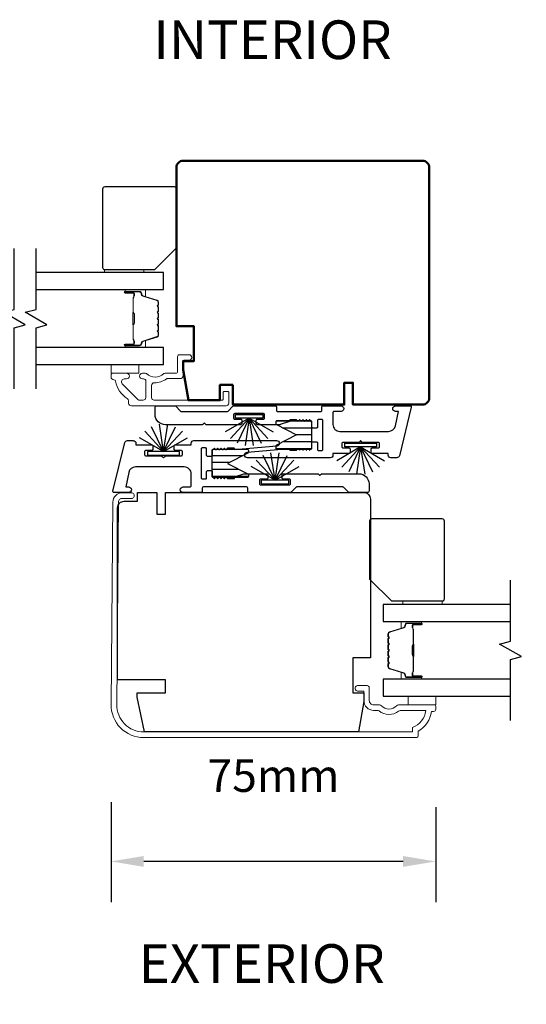
# Model space of a CAD drawing. Extents: x 3431 to 12506, y 1088 to 5820.
# Drawn here: x 3737 to 3853, y 3353 to 3579 of the extents above; entities that cross this region are included whole.
import ezdxf

# ---------------------------------------------------------------- set-up
doc = ezdxf.new("R2010")
doc.units = 0
doc.header["$LTSCALE"] = 250
doc.header["$MEASUREMENT"] = 0
doc.header["$PDMODE"] = 3
doc.header["$PDSIZE"] = -2
doc.layers.get('DEFPOINTS').update_dxf_attribs({"color": 2, "linetype": 'CONTINUOUS'})
for name, color, linetype, lineweight in [('6', 6, 'CONTINUOUS', 5), ('Butal', 9, 'CONTINUOUS', 15), ('Dimensions', 2, 'CONTINUOUS', 25), ('Frame & Sash Cladding', 3, 'CONTINUOUS', 15), ('Spacer Bar', 1, 'CONTINUOUS', 9), ('TEXT', 7, 'CONTINUOUS', 35), ('Visible (ANSI)', 7, 'CONTINUOUS', 50), ('Wood', 7, 'CONTINUOUS', 25)]:
    doc.layers.add(name, color=color, linetype=linetype, lineweight=lineweight)
for name, color, linetype in [('7', 7, 'CONTINUOUS'), ('Glass', 6, 'CONTINUOUS'), ('Interlock', 4, 'CONTINUOUS'), ('Weatherstrip', 6, 'CONTINUOUS')]:
    doc.layers.add(name, color=color, linetype=linetype)
doc.styles.add('Note Text (ISO)', font='tahoma.ttf')
doc.styles.add('ROMANS', font='romans')
doc.dimstyles.new('LWDEC$0', dxfattribs={"dimscale": 0.125, "dimtxt": 2.5, "dimasz": 1, "dimexe": 1.25, "dimexo": 3, "dimgap": 2, "dimtad": 1, "dimtoh": 1, "dimdec": 4, "dimzin": 11, "dimdsep": 46, "dimlunit": 5, "dimtxsty": 'ROMANS', "dimcen": 0, "dimdle": 1.5, "dimazin": 0, "dimtfac": 1, "dimtdec": 4, "dimtix": 1, "dimtmove": 0, "dimatfit": 3, "dimfxl": 0, "dimfrac": 2, "dimtzin": 0, "dimarcsym": 0})
pattern_1 = [(180, (-83881.3124, -27599.588), (-4e-16, -1.5875), [])]

# ---------------------------------------------------------------- blocks, each defined once
blk = doc.blocks.new('*D78')
at = {"layer": 'DEFPOINTS', "color": 0}
for p in [(3618.98, 3359.88), (3968.88, 3359.88), (3618.98, 3271.11)]:
    blk.add_point(p, dxfattribs=at)
at = {"layer": 'Dimensions', "color": 0, "linetype": 'ByBlock', "lineweight": -2}
for p, q in [((3618.98, 3337.38), (3618.98, 3261.74)), ((3968.88, 3337.38), (3968.88, 3261.74)), ((3961.38, 3271.11), (3626.48, 3271.11))]:
    blk.add_line(p, q, dxfattribs=at)
at = {"layer": 'Dimensions', "color": 0}
for points in [[(3626.48, 3272.36), (3626.48, 3269.86), (3618.98, 3271.11)], [(3961.38, 3272.36), (3961.38, 3269.86), (3968.88, 3271.11)]]:
    blk.add_solid(points, dxfattribs=at)
at = {"layer": 'Dimensions', "color": 0, "insert": (3793.93, 3289.86), "char_height": 7.5, "attachment_point": 5, "style": 'ROMANS'}
blk.add_mtext('Total Outside Frame Width', dxfattribs=at)
blk = doc.blocks.new('*D79')
at = {"layer": 'DEFPOINTS', "color": 0}
for p in [(3606.28, 3359.88), (3981.58, 3359.88), (3606.28, 3219.26)]:
    blk.add_point(p, dxfattribs=at)
at = {"layer": 'Dimensions', "color": 0, "linetype": 'ByBlock', "lineweight": -2}
for p, q in [((3606.28, 3337.38), (3606.28, 3209.89)), ((3981.58, 3337.38), (3981.58, 3209.89)), ((3974.08, 3219.26), (3613.78, 3219.26))]:
    blk.add_line(p, q, dxfattribs=at)
at = {"layer": 'Dimensions', "color": 0}
for points in [[(3613.78, 3220.51), (3613.78, 3218.01), (3606.28, 3219.26)], [(3974.08, 3220.51), (3974.08, 3218.01), (3981.58, 3219.26)]]:
    blk.add_solid(points, dxfattribs=at)
at = {"layer": 'Dimensions', "color": 0, "insert": (3793.93, 3239.26), "char_height": 7.5, "attachment_point": 5, "style": 'ROMANS'}
blk.add_mtext('Total Rough Opening', dxfattribs=at)
blk = doc.blocks.new('*D120')
at = {"layer": 'DEFPOINTS', "color": 0}
for p in [(3758.2, 3421.7), (3832.7, 3420.57), (3758.2, 3385.62)]:
    blk.add_point(p, dxfattribs=at)
at = {"layer": 'Dimensions', "color": 0, "linetype": 'ByBlock', "lineweight": -2}
for p, q in [((3758.2, 3399.2), (3758.2, 3376.25)), ((3832.7, 3398.07), (3832.7, 3376.25)), ((3825.2, 3385.62), (3765.7, 3385.62))]:
    blk.add_line(p, q, dxfattribs=at)
at = {"layer": 'Dimensions', "color": 0}
for points in [[(3765.7, 3386.87), (3765.7, 3384.37), (3758.2, 3385.62)], [(3825.2, 3386.87), (3825.2, 3384.37), (3832.7, 3385.62)]]:
    blk.add_solid(points, dxfattribs=at)
at = {"layer": 'Dimensions', "color": 0, "insert": (3795.45, 3404.37), "char_height": 7.5, "attachment_point": 5, "style": 'ROMANS'}
blk.add_mtext('75mm', dxfattribs=at)

msp = doc.modelspace()

# ---------------------------------------------------------------- hatches: boundary and pattern name
at = {"layer": 'Weatherstrip'}
h = msp.add_hatch(dxfattribs=at)
h.set_pattern_fill('ANSI31', color=256, scale=12.7, angle=135, style=0)
h.set_pattern_definition(pattern_1)
edge = h.paths.add_edge_path()
edge.add_arc((3796.23, 3480.99), 0.25, 117.0405, 180)
edge.add_line((3795.98, 3480.99), (3795.98, 3480.59))
edge.add_arc((3796.23, 3480.59), 0.25, 180, 270)
edge.add_line((3796.23, 3480.34), (3804.03, 3480.34))
edge.add_arc((3804.03, 3480.59), 0.25, 270, 360)
edge.add_line((3804.28, 3480.59), (3804.28, 3486.59))
edge.add_arc((3804.03, 3486.59), 0.25, 360, 450)
edge.add_line((3804.03, 3486.84), (3796.23, 3486.84))
edge.add_arc((3796.23, 3486.59), 0.25, 450, 540)
edge.add_line((3795.98, 3486.59), (3795.98, 3486.19))
edge.add_arc((3796.23, 3486.19), 0.25, 180, 242.9595)
edge.add_line((3796.12, 3485.97), (3800.78, 3483.59))
edge.add_line((3800.78, 3483.59), (3800.45, 3483.42))
edge.add_line((3800.45, 3483.42), (3796.12, 3481.21))
h = msp.add_hatch(dxfattribs=at)
h.set_pattern_fill('ANSI31', color=256, scale=12.7, angle=135, style=0)
h.set_pattern_definition(pattern_1)
edge = h.paths.add_edge_path()
edge.add_arc((3789.45, 3474.45), 0.25, 360, 422.9595, ccw=False)
edge.add_line((3789.7, 3474.45), (3789.7, 3474.05))
edge.add_arc((3789.45, 3474.05), 0.25, 270, 360, ccw=False)
edge.add_line((3789.45, 3473.8), (3781.65, 3473.8))
edge.add_arc((3781.65, 3474.05), 0.25, 180, 270, ccw=False)
edge.add_line((3781.4, 3474.05), (3781.4, 3480.05))
edge.add_arc((3781.65, 3480.05), 0.25, 90, 180, ccw=False)
edge.add_line((3781.65, 3480.3), (3789.45, 3480.3))
edge.add_arc((3789.45, 3480.05), 0.25, 0, 90, ccw=False)
edge.add_line((3789.7, 3480.05), (3789.7, 3479.66))
edge.add_arc((3789.45, 3479.66), 0.25, 297.0405, 360, ccw=False)
edge.add_line((3789.56, 3479.43), (3784.9, 3477.05))
edge.add_line((3784.9, 3477.05), (3785.23, 3476.88))
edge.add_line((3785.23, 3476.88), (3789.56, 3474.67))

# ---------------------------------------------------------------- linework, layer by layer
at = {"layer": '6'}
for points in [[(3756.69, 3520.87), (3756.69, 3521.57), (3765.69, 3521.57), (3765.69, 3520.87)], [(3764.58, 3499.77), (3758.23, 3499.77), (3758.23, 3497.77), (3764.58, 3497.77)], [(3832.7, 3421.57), (3832.7, 3423.57), (3826.35, 3423.57), (3826.35, 3421.57)]]:
    msp.add_lwpolyline(points, close=True, dxfattribs=at)
at = {"layer": '6', "elevation": 0}
msp.add_lwpolyline([(3834.15, 3444.67), (3834.15, 3445.37), (3825.15, 3445.37), (3825.15, 3444.67)], close=True, dxfattribs=at)
at = {"layer": '7', "flags": 128}
for points in [[(3735.98, 3494.22), (3735.98, 3508.21), (3738.48, 3508.88), (3733.48, 3511.76), (3735.98, 3512.43), (3735.98, 3526.42)], [(3740.98, 3494.22), (3740.98, 3508.21), (3743.48, 3508.88), (3738.48, 3511.76), (3740.98, 3512.43), (3740.98, 3526.42)], [(3849.86, 3418.02), (3849.86, 3432.01), (3852.36, 3432.68), (3847.36, 3435.56), (3849.86, 3436.23), (3849.86, 3450.22)]]:
    msp.add_lwpolyline(points, dxfattribs=at)
at = {"layer": 'Butal'}
for points in [[(3761.67, 3516.97), (3765.85, 3516.97, -0.414214), (3766.1, 3516.72), (3766.1, 3515.39), (3765.48, 3515.58, -0.329751), (3765.22, 3515.94), (3765.22, 3516.06, 0.414214), (3764.71, 3516.57), (3761.42, 3516.57), (3761.42, 3516.72, -0.414214)], [(3761.67, 3503.67), (3765.85, 3503.67, 0.414214), (3766.1, 3503.92), (3766.1, 3505.25), (3765.48, 3505.06, 0.329751), (3765.22, 3504.7), (3765.22, 3504.58, -0.414214), (3764.71, 3504.07), (3761.42, 3504.07), (3761.42, 3503.92, 0.414214)], [(3829.17, 3440.77), (3824.99, 3440.77, 0.414214), (3824.74, 3440.52), (3824.74, 3439.19), (3825.35, 3439.38, 0.329751), (3825.62, 3439.74), (3825.62, 3439.86, -0.414214), (3826.13, 3440.37), (3829.42, 3440.37), (3829.42, 3440.52, 0.414214)], [(3829.17, 3427.47), (3824.99, 3427.47, -0.414214), (3824.74, 3427.72), (3824.74, 3429.05), (3825.35, 3428.86, -0.329751), (3825.62, 3428.5), (3825.62, 3428.38, 0.414214), (3826.13, 3427.87), (3829.42, 3427.87), (3829.42, 3427.72, -0.414214)]]:
    msp.add_lwpolyline(points, format="xyb", close=True, dxfattribs=at)
at = {"layer": 'Frame & Sash Cladding'}
msp.add_lwpolyline([(3758.85, 3496.27, -0.363631), (3759.24, 3495.94, 0.209322), (3761.91, 3491.93, -0.255635), (3762.21, 3491.39), (3762.21, 3490.92, 0.414214), (3762.86, 3490.27), (3784.57, 3490.27, 0.414214), (3785.2, 3490.9), (3785.2, 3493.32, 0.414214), (3784.95, 3493.57), (3784.15, 3493.57, 0.414214), (3783.9, 3493.32), (3783.9, 3491.82, -0.414214), (3783.65, 3491.57), (3768.12, 3491.57, -0.414214), (3767.47, 3492.22), (3767.47, 3494.94, -0.425723), (3768.14, 3495.59, 0.173868), (3770.92, 3496.47, -0.163805), (3771.07, 3496.52), (3774.05, 3496.52, 0.414214), (3774.7, 3497.17), (3774.7, 3500.37, -0.414214), (3775.1, 3500.77), (3776.07, 3500.77, 1), (3776.07, 3502.02), (3773.85, 3502.02, 0.414214), (3773.45, 3501.62), (3773.45, 3498.17, -0.414214), (3773.05, 3497.77), (3770.6, 3497.77, 0.185519), (3770.33, 3497.67, -0.384263), (3766.32, 3497.67, 0.185519), (3766.05, 3497.77), (3765.37, 3497.77, 1), (3765.37, 3496.47), (3765.67, 3496.47, -0.414214), (3766.18, 3495.96), (3766.18, 3492.22, -0.414214), (3765.53, 3491.57), (3764.83, 3491.57, -0.198912), (3764.37, 3491.76), (3760.77, 3495.36, -0.668179), (3761.22, 3496.47), (3761.74, 3496.47, 1), (3761.74, 3497.77), (3758.6, 3497.77, 0.414214), (3758.2, 3497.37), (3758.2, 3496.92, 0.414214), (3758.85, 3496.27)], format="xyb", dxfattribs=at)
msp.add_lwpolyline([(3832.7, 3421.32, 0.414214), (3832.45, 3421.57), (3824.13, 3421.57, 0.210214), (3823.69, 3421.38, -0.439867), (3820.25, 3421.38, 0.210214), (3819.81, 3421.57), (3818.45, 3421.57, -0.414214), (3817.45, 3422.57), (3817.45, 3425.52, 0.414214), (3816.95, 3426.02), (3814.95, 3426.02, 1.2), (3814.95, 3424.77), (3816.2, 3424.77), (3816.2, 3422.57, 0.414214), (3818.45, 3420.32), (3819.31, 3420.32, -0.173631), (3819.7, 3420.18, 0.352689), (3824.19, 3420.14, -0.168725), (3824.56, 3420.27), (3830.41, 3420.27, -0.28202), (3827.4, 3416.39), (3827.4, 3415.37), (3765.7, 3415.37, -0.419591), (3759.5, 3421.68), (3759.9, 3468.16, -0.431046), (3760.81, 3469.02), (3762.84, 3469, 1), (3762.85, 3470.3), (3760.82, 3470.32, 0.420963), (3758.6, 3468.17), (3758.2, 3421.7, 0.419335), (3765.7, 3414.07), (3828.2, 3414.07, 0.414214), (3828.7, 3414.57), (3828.7, 3415.57, 0.238125), (3831.7, 3420.07), (3832.2, 3420.07, 0.414214), (3832.7, 3420.57)], format="xyb", close=True, dxfattribs=at)
at = {"layer": 'Glass', "color": 1}
for points in [[(3740.98, 3516.97), (3770.23, 3516.97), (3770.23, 3520.87), (3740.98, 3520.87)], [(3740.98, 3499.77), (3770.23, 3499.77), (3770.23, 3503.67), (3740.98, 3503.67)], [(3849.86, 3444.67), (3820.61, 3444.67), (3820.61, 3440.77), (3849.86, 3440.77)], [(3849.86, 3427.47), (3820.61, 3427.47), (3820.61, 3423.57), (3849.86, 3423.57)]]:
    msp.add_lwpolyline(points, dxfattribs=at)
at = {"layer": 'Interlock'}
for points in [[(3813.04, 3479.59, -0.414214), (3812.79, 3479.33), (3809.16, 3479.33, 0.414214), (3809.11, 3479.28), (3809.11, 3478.97, -0.414214), (3808.47, 3478.33), (3789.5, 3478.33, -0.955429), (3789.45, 3479.6), (3799.15, 3480.48, -0.441172), (3799.2, 3480.43), (3799.2, 3480.16, 0.414214), (3799.25, 3480.11), (3800.71, 3480.11, 0.198912), (3800.75, 3480.12), (3801.08, 3480.45, -0.414214), (3801.15, 3480.45), (3801.46, 3480.14, 0.414214), (3801.53, 3480.14), (3801.84, 3480.45, -0.414214), (3801.91, 3480.45), (3802.22, 3480.14, 0.414214), (3802.29, 3480.14), (3802.6, 3480.45, -0.414214), (3802.67, 3480.45), (3802.98, 3480.14, 0.414214), (3803.05, 3480.14), (3803.36, 3480.45, -0.414214), (3803.43, 3480.45), (3803.74, 3480.14, 0.414214), (3803.81, 3480.14), (3804.21, 3480.54, 0.198912), (3804.28, 3480.72), (3804.28, 3481.75, -0.414214), (3804.53, 3482), (3805.3, 3482, -0.414214), (3805.55, 3481.75), (3805.55, 3480.28, 0.414214), (3805.8, 3480.03), (3806.57, 3480.03, 0.414214), (3806.82, 3480.28), (3806.82, 3486.89, 0.414214), (3806.57, 3487.15), (3805.8, 3487.15, 0.414214), (3805.55, 3486.89), (3805.55, 3485.43, -0.414214), (3805.3, 3485.18), (3804.53, 3485.18, -0.414214), (3804.28, 3485.43), (3804.28, 3486.46, 0.198912), (3804.21, 3486.64), (3803.81, 3487.03, 0.414214), (3803.74, 3487.03), (3803.43, 3486.72, -0.414214), (3803.36, 3486.72), (3803.05, 3487.03, 0.414214), (3802.98, 3487.03), (3802.67, 3486.72, -0.414214), (3802.6, 3486.72), (3802.29, 3487.03, 0.414214), (3802.22, 3487.03), (3801.91, 3486.72, -0.414214), (3801.84, 3486.72), (3801.53, 3487.03, 0.414214), (3801.46, 3487.03), (3801.15, 3486.72, -0.414214), (3801.08, 3486.72), (3800.75, 3487.05, 0.198912), (3800.71, 3487.07), (3799.25, 3487.07, 0.414214), (3799.2, 3487.02), (3799.2, 3486.72, -0.323792), (3799.17, 3486.68), (3797.01, 3485.96, -0.079728), (3796.93, 3485.95), (3791.77, 3485.95, -0.414214), (3791.52, 3486.21), (3791.52, 3486.97, -0.414214), (3791.77, 3487.22), (3793.17, 3487.22, 0.414214), (3793.43, 3487.48), (3793.43, 3488.24, 0.414214), (3793.17, 3488.49), (3786.56, 3488.49, 0.414214), (3786.31, 3488.24), (3786.31, 3487.48, 0.414214), (3786.56, 3487.22), (3787.96, 3487.22, -0.414214), (3788.21, 3486.97), (3788.21, 3486.21, -0.414214), (3787.96, 3485.95), (3779.99, 3485.95, -0.198912), (3779.96, 3485.97), (3779.63, 3486.3, 0.414214), (3779.56, 3486.3), (3779.23, 3485.97, -0.198912), (3779.19, 3485.95), (3770.65, 3485.95, -0.414214), (3768.29, 3488.31), (3768.29, 3489.89, -0.414214), (3768.67, 3490.27), (3772.84, 3490.27, -0.198912), (3773.02, 3490.2), (3774.15, 3489.06, 0.198912), (3774.33, 3488.99), (3784.85, 3488.99, 0.198912), (3785.03, 3489.06), (3786.16, 3490.2, -0.198912), (3786.34, 3490.27), (3795.88, 3490.27, -0.414214), (3796.13, 3490.02), (3796.13, 3489.24, 0.414214), (3796.39, 3488.99), (3806.31, 3488.99, 0.414214), (3806.57, 3489.24), (3806.57, 3490.02, -0.414214), (3806.82, 3490.27), (3810.96, 3490.27, -1), (3810.96, 3489), (3809.36, 3489, 0.414214), (3809.11, 3488.75), (3809.11, 3486, 0.414214), (3810.69, 3484.41), (3821.89, 3484.41, 0.354119), (3823.44, 3485.67), (3824.13, 3488.94, 0.476976), (3824.08, 3489), (3823.47, 3489, -1), (3823.47, 3490.27), (3826.83, 3490.27, -0.486167), (3827.07, 3489.96), (3824.36, 3478.82, -0.345744), (3823.74, 3478.34), (3822.43, 3478.34, -0.414214), (3821.79, 3478.97), (3821.79, 3479.28, 0.414214), (3821.74, 3479.33), (3818.13, 3479.33, -0.414214), (3817.87, 3479.59), (3817.87, 3480.35, -0.414214), (3818.13, 3480.6), (3819.52, 3480.6, 0.414214), (3819.78, 3480.86), (3819.78, 3481.62, 0.414214), (3819.52, 3481.87), (3815.86, 3481.87, -0.198912), (3815.82, 3481.89), (3815.49, 3482.22, 0.414214), (3815.42, 3482.22), (3815.09, 3481.89, -0.198912), (3815.05, 3481.87), (3811.39, 3481.87, 0.414214), (3811.13, 3481.62), (3811.13, 3480.86, 0.414214), (3811.39, 3480.6), (3812.79, 3480.6, -0.414214), (3813.04, 3480.35)], [(3772.64, 3481.05, -0.414214), (3772.9, 3481.31), (3776.52, 3481.31, 0.414214), (3776.58, 3481.36), (3776.58, 3481.68, -0.414214), (3777.21, 3482.31), (3796.18, 3482.31, -0.955429), (3796.24, 3481.04), (3786.54, 3480.16, -0.441172), (3786.48, 3480.21), (3786.48, 3480.48, 0.414214), (3786.43, 3480.53), (3784.97, 3480.53, 0.198912), (3784.94, 3480.52), (3784.61, 3480.19, -0.414214), (3784.53, 3480.19), (3784.22, 3480.5, 0.414214), (3784.15, 3480.5), (3783.84, 3480.19, -0.414214), (3783.77, 3480.19), (3783.46, 3480.5, 0.414214), (3783.39, 3480.5), (3783.08, 3480.19, -0.414214), (3783.01, 3480.19), (3782.7, 3480.5, 0.414214), (3782.63, 3480.5), (3782.32, 3480.19, -0.414214), (3782.25, 3480.19), (3781.94, 3480.5, 0.414214), (3781.87, 3480.5), (3781.48, 3480.1, 0.198912), (3781.4, 3479.93), (3781.4, 3478.89, -0.414214), (3781.15, 3478.64), (3780.39, 3478.64, -0.414214), (3780.13, 3478.89), (3780.13, 3480.36, 0.414214), (3779.88, 3480.61), (3779.12, 3480.61, 0.414214), (3778.86, 3480.36), (3778.86, 3473.75, 0.414214), (3779.12, 3473.49), (3779.88, 3473.49, 0.414214), (3780.13, 3473.75), (3780.13, 3475.21, -0.414214), (3780.39, 3475.46), (3781.15, 3475.46, -0.414214), (3781.4, 3475.21), (3781.4, 3474.18, 0.198912), (3781.48, 3474), (3781.87, 3473.61, 0.414214), (3781.94, 3473.61), (3782.25, 3473.92, -0.414214), (3782.32, 3473.92), (3782.63, 3473.61, 0.414214), (3782.7, 3473.61), (3783.01, 3473.92, -0.414214), (3783.08, 3473.92), (3783.39, 3473.61, 0.414214), (3783.46, 3473.61), (3783.77, 3473.92, -0.414214), (3783.84, 3473.92), (3784.15, 3473.61, 0.414214), (3784.22, 3473.61), (3784.53, 3473.92, -0.414214), (3784.61, 3473.92), (3784.94, 3473.59, 0.198912), (3784.97, 3473.57), (3786.43, 3473.57, 0.414214), (3786.48, 3473.62), (3786.48, 3473.92, -0.323792), (3786.52, 3473.97), (3788.68, 3474.68, -0.079728), (3788.75, 3474.69), (3793.91, 3474.69, -0.414214), (3794.16, 3474.44), (3794.16, 3473.67, -0.414214), (3793.91, 3473.42), (3792.51, 3473.42, 0.414214), (3792.26, 3473.17), (3792.26, 3472.4, 0.414214), (3792.51, 3472.15), (3799.12, 3472.15, 0.414214), (3799.37, 3472.4), (3799.37, 3473.17, 0.414214), (3799.12, 3473.42), (3797.72, 3473.42, -0.414214), (3797.47, 3473.67), (3797.47, 3474.44, -0.414214), (3797.72, 3474.69), (3805.69, 3474.69, -0.198912), (3805.72, 3474.67), (3806.05, 3474.34, 0.414214), (3806.13, 3474.34), (3806.46, 3474.67, -0.198912), (3806.49, 3474.69), (3815.03, 3474.69, -0.414214), (3817.39, 3472.33), (3817.39, 3470.75, -0.414214), (3817.01, 3470.37), (3812.84, 3470.37, -0.198912), (3812.66, 3470.45), (3811.53, 3471.58, 0.198912), (3811.35, 3471.65), (3800.83, 3471.65, 0.198912), (3800.65, 3471.58), (3799.52, 3470.45, -0.198912), (3799.34, 3470.37), (3789.8, 3470.37, -0.414214), (3789.55, 3470.63), (3789.55, 3471.4, 0.414214), (3789.29, 3471.65), (3779.37, 3471.65, 0.414214), (3779.12, 3471.4), (3779.12, 3470.63, -0.414214), (3778.86, 3470.37), (3774.72, 3470.37, -1), (3774.72, 3471.64), (3776.32, 3471.64, 0.414214), (3776.58, 3471.9), (3776.58, 3474.64, 0.414214), (3774.99, 3476.23), (3763.8, 3476.23, 0.354119), (3762.24, 3474.97), (3761.55, 3471.7, 0.476976), (3761.6, 3471.64), (3762.21, 3471.64, -1), (3762.21, 3470.37), (3758.86, 3470.37, -0.486167), (3758.61, 3470.69), (3761.33, 3481.82, -0.345744), (3761.94, 3482.3), (3763.25, 3482.3, -0.414214), (3763.89, 3481.67), (3763.89, 3481.36, 0.414214), (3763.94, 3481.31), (3767.55, 3481.31, -0.414214), (3767.81, 3481.05), (3767.81, 3480.29, -0.414214), (3767.55, 3480.04), (3766.16, 3480.04, 0.414214), (3765.9, 3479.78), (3765.9, 3479.02, 0.414214), (3766.16, 3478.77), (3769.82, 3478.77, -0.198912), (3769.86, 3478.75), (3770.19, 3478.42, 0.414214), (3770.26, 3478.42), (3770.59, 3478.75, -0.198912), (3770.63, 3478.77), (3774.29, 3478.77, 0.414214), (3774.55, 3479.02), (3774.55, 3479.78, 0.414214), (3774.29, 3480.04), (3772.9, 3480.04, -0.414214), (3772.64, 3480.29)]]:
    msp.add_lwpolyline(points, format="xyb", close=True, dxfattribs=at)
at = {"layer": 'Spacer Bar'}
for points in [[(3769.1, 3511.5, 0.226277), (3769.05, 3511.6), (3768.96, 3511.67, -0.476976), (3768.96, 3511.87), (3769.05, 3511.94, 0.226277), (3769.1, 3512.03), (3769.1, 3512.95, 0.226277), (3769.05, 3513.05), (3768.96, 3513.12, -0.476976), (3768.96, 3513.31), (3769.05, 3513.38, 0.226277), (3769.1, 3513.48), (3769.1, 3514.11, 0.329751), (3768.74, 3514.58), (3765.48, 3515.58, -0.329751), (3765.21, 3515.95), (3765.21, 3516.07, 0.414214), (3764.71, 3516.57), (3761.42, 3516.57, 1), (3761.42, 3516.19), (3763.28, 3516.19, -0.414214), (3763.43, 3516.04), (3763.43, 3515.53), (3763.54, 3515.53), (3763.54, 3516, 0.414214), (3763.24, 3516.3), (3761.42, 3516.3, -1), (3761.42, 3516.45), (3764.71, 3516.45, -0.414214), (3765.09, 3516.07), (3765.09, 3515.95, 0.329751), (3765.45, 3515.47), (3768.71, 3514.48, -0.329751), (3768.98, 3514.11), (3768.98, 3513.48, -0.226277), (3768.98, 3513.47), (3768.89, 3513.4, 0.476976), (3768.89, 3513.03), (3768.98, 3512.96, -0.226277), (3768.98, 3512.95), (3768.98, 3512.03, -0.226277), (3768.98, 3512.02), (3768.89, 3511.96, 0.476976), (3768.89, 3511.58), (3768.98, 3511.51, -0.226277), (3768.98, 3511.5), (3768.98, 3510.59, -0.256633), (3768.98, 3510.58), (3768.89, 3510.51, 0.476976), (3768.89, 3510.13), (3768.98, 3510.06, -0.226277), (3768.98, 3510.05), (3768.98, 3509.14, -0.256633), (3768.98, 3509.13), (3768.89, 3509.06, 0.476976), (3768.89, 3508.68), (3768.98, 3508.62, -0.226277), (3768.98, 3508.61), (3768.98, 3507.69, -0.256633), (3768.98, 3507.68), (3768.89, 3507.61, 0.476976), (3768.89, 3507.24), (3768.98, 3507.17, -0.226277), (3768.98, 3507.16), (3768.98, 3506.53, -0.329751), (3768.71, 3506.17), (3765.45, 3505.17, 0.329751), (3765.09, 3504.69), (3765.09, 3504.57, -0.414214), (3764.71, 3504.19), (3761.42, 3504.19, -1), (3761.42, 3504.34), (3763.24, 3504.34, 0.414214), (3763.54, 3504.64), (3763.54, 3505.11), (3763.43, 3505.11), (3763.43, 3504.6, -0.414214), (3763.28, 3504.45), (3761.42, 3504.45, 1), (3761.42, 3504.07), (3764.71, 3504.07, 0.414214), (3765.21, 3504.57), (3765.21, 3504.69, -0.329751), (3765.48, 3505.06), (3768.74, 3506.06, 0.329751), (3769.1, 3506.53), (3769.1, 3507.16, 0.226277), (3769.05, 3507.26), (3768.96, 3507.33, -0.476976), (3768.96, 3507.52), (3769.05, 3507.59, 0.226277), (3769.1, 3507.69), (3769.1, 3508.61, 0.226277), (3769.05, 3508.7), (3768.96, 3508.77, -0.476976), (3768.96, 3508.97), (3769.05, 3509.04, 0.226277), (3769.1, 3509.14), (3769.1, 3510.05, 0.226277), (3769.05, 3510.15), (3768.96, 3510.22, -0.476976), (3768.96, 3510.42), (3769.05, 3510.49, 0.226277), (3769.1, 3510.59)], [(3763.38, 3515.97), (3763.38, 3515.34, -0.22907), (3763.31, 3515.18, 0.224481), (3763.24, 3515.04), (3763.24, 3511.76, 0.28964), (3763.34, 3511.6, -0.272736), (3763.49, 3511.37), (3763.49, 3509.27, -0.272736), (3763.34, 3509.04, 0.28964), (3763.24, 3508.88), (3763.24, 3505.6, 0.224481), (3763.31, 3505.46, -0.22907), (3763.38, 3505.3), (3763.38, 3504.67), (3763.43, 3504.67), (3763.43, 3505.3, 0.228585), (3763.34, 3505.5, -0.224481), (3763.29, 3505.6), (3763.29, 3508.88, -0.28964), (3763.36, 3509, 0.274141), (3763.54, 3509.26), (3763.54, 3511.38, 0.274141), (3763.36, 3511.64, -0.28964), (3763.29, 3511.76), (3763.29, 3515.04, -0.224481), (3763.34, 3515.14, 0.228585), (3763.43, 3515.34), (3763.43, 3515.97)], [(3821.74, 3435.3, -0.226277), (3821.79, 3435.4), (3821.88, 3435.47, 0.476976), (3821.88, 3435.67), (3821.79, 3435.74, -0.226277), (3821.74, 3435.83), (3821.74, 3436.75, -0.226277), (3821.79, 3436.85), (3821.88, 3436.92, 0.476976), (3821.88, 3437.11), (3821.79, 3437.18, -0.226277), (3821.74, 3437.28), (3821.74, 3437.91, -0.329751), (3822.1, 3438.38), (3825.36, 3439.38, 0.329751), (3825.63, 3439.75), (3825.63, 3439.87, -0.414214), (3826.13, 3440.37), (3829.42, 3440.37, -1), (3829.42, 3439.99), (3827.56, 3439.99, 0.414214), (3827.41, 3439.84), (3827.41, 3439.33), (3827.29, 3439.33), (3827.29, 3439.8, -0.414214), (3827.59, 3440.1), (3829.42, 3440.1, 1), (3829.42, 3440.25), (3826.13, 3440.25, 0.414214), (3825.74, 3439.87), (3825.74, 3439.75, -0.329751), (3825.39, 3439.27), (3822.13, 3438.28, 0.329751), (3821.86, 3437.91), (3821.86, 3437.28, 0.226277), (3821.86, 3437.27), (3821.95, 3437.2, -0.476976), (3821.95, 3436.83), (3821.86, 3436.76, 0.226277), (3821.86, 3436.75), (3821.86, 3435.83, 0.226277), (3821.86, 3435.82), (3821.95, 3435.76, -0.476976), (3821.95, 3435.38), (3821.86, 3435.31, 0.226277), (3821.86, 3435.3), (3821.86, 3434.39, 0.256633), (3821.86, 3434.38), (3821.95, 3434.31, -0.476976), (3821.95, 3433.93), (3821.86, 3433.86, 0.226277), (3821.86, 3433.85), (3821.86, 3432.94, 0.256633), (3821.86, 3432.93), (3821.95, 3432.86, -0.476976), (3821.95, 3432.48), (3821.86, 3432.42, 0.226277), (3821.86, 3432.41), (3821.86, 3431.49, 0.256633), (3821.86, 3431.48), (3821.95, 3431.41, -0.476976), (3821.95, 3431.04), (3821.86, 3430.97, 0.226277), (3821.86, 3430.96), (3821.86, 3430.33, 0.329751), (3822.13, 3429.96), (3825.39, 3428.97, -0.329751), (3825.74, 3428.49), (3825.74, 3428.37, 0.414214), (3826.13, 3427.99), (3829.42, 3427.99, 1), (3829.42, 3428.14), (3827.59, 3428.14, -0.414214), (3827.29, 3428.44), (3827.29, 3428.91), (3827.41, 3428.91), (3827.41, 3428.4, 0.414214), (3827.56, 3428.25), (3829.42, 3428.25, -1), (3829.42, 3427.87), (3826.13, 3427.87, -0.414214), (3825.63, 3428.37), (3825.63, 3428.49, 0.329751), (3825.36, 3428.86), (3822.1, 3429.86, -0.329751), (3821.74, 3430.33), (3821.74, 3430.96, -0.226277), (3821.79, 3431.06), (3821.88, 3431.13, 0.476976), (3821.88, 3431.32), (3821.79, 3431.39, -0.226277), (3821.74, 3431.49), (3821.74, 3432.41, -0.226277), (3821.79, 3432.5), (3821.88, 3432.57, 0.476976), (3821.88, 3432.77), (3821.79, 3432.84, -0.226277), (3821.74, 3432.94), (3821.74, 3433.85, -0.226277), (3821.79, 3433.95), (3821.88, 3434.02, 0.476976), (3821.88, 3434.22), (3821.79, 3434.29, -0.226277), (3821.74, 3434.39)], [(3827.46, 3439.77), (3827.46, 3439.14, 0.22907), (3827.53, 3438.98, -0.224481), (3827.6, 3438.84), (3827.6, 3435.56, -0.28964), (3827.5, 3435.4, 0.272736), (3827.35, 3435.17), (3827.35, 3433.07, 0.272736), (3827.5, 3432.84, -0.28964), (3827.6, 3432.68), (3827.6, 3429.4, -0.224481), (3827.53, 3429.26, 0.22907), (3827.46, 3429.1), (3827.46, 3428.47), (3827.41, 3428.47), (3827.41, 3429.1, -0.228585), (3827.5, 3429.3, 0.224481), (3827.55, 3429.4), (3827.55, 3432.68, 0.28964), (3827.48, 3432.8, -0.274141), (3827.29, 3433.06), (3827.29, 3435.18, -0.274141), (3827.48, 3435.44, 0.28964), (3827.55, 3435.56), (3827.55, 3438.84, 0.224481), (3827.5, 3438.94, -0.228585), (3827.41, 3439.14), (3827.41, 3439.77)]]:
    msp.add_lwpolyline(points, format="xyb", close=True, dxfattribs=at)
for points in [[(3763.29, 3511.76, -0.001885), (3763.29, 3511.76), (3763.29, 3515.04, -0.224481), (3763.34, 3515.14, 0.228585), (3763.43, 3515.34), (3763.43, 3515.97), (3763.38, 3515.97), (3763.38, 3515.34, -0.22907), (3763.31, 3515.18, 0.224481), (3763.24, 3515.04), (3763.24, 3511.76, -0.214245), (3763.22, 3511.72, 0.214245), (3763.16, 3511.59), (3763.16, 3509.05, 0.214245), (3763.22, 3508.92, -0.214245), (3763.24, 3508.88), (3763.24, 3505.6, 0.224481), (3763.31, 3505.46, -0.22907), (3763.38, 3505.3), (3763.38, 3504.67), (3763.43, 3504.67), (3763.43, 3505.3, 0.228585), (3763.34, 3505.5, -0.224481), (3763.29, 3505.6), (3763.29, 3508.88, 0.214245), (3763.26, 3508.96, -0.214245), (3763.22, 3509.05), (3763.22, 3511.59, -0.214245), (3763.26, 3511.68, 0.214245), (3763.29, 3511.76)], [(3827.55, 3435.56, 0.001885), (3827.55, 3435.56), (3827.55, 3438.84, 0.224481), (3827.5, 3438.94, -0.228585), (3827.41, 3439.14), (3827.41, 3439.77), (3827.46, 3439.77), (3827.46, 3439.14, 0.22907), (3827.53, 3438.98, -0.224481), (3827.6, 3438.84), (3827.6, 3435.56, 0.214245), (3827.62, 3435.52, -0.214245), (3827.67, 3435.39), (3827.67, 3432.85, -0.214245), (3827.62, 3432.72, 0.214245), (3827.6, 3432.68), (3827.6, 3429.4, -0.224481), (3827.53, 3429.26, 0.22907), (3827.46, 3429.1), (3827.46, 3428.47), (3827.41, 3428.47), (3827.41, 3429.1, -0.228585), (3827.5, 3429.3, 0.224481), (3827.55, 3429.4), (3827.55, 3432.68, -0.214245), (3827.58, 3432.76, 0.214245), (3827.62, 3432.85), (3827.62, 3435.39, 0.214245), (3827.58, 3435.48, -0.214245), (3827.55, 3435.56)]]:
    msp.add_lwpolyline(points, format="xyb", dxfattribs=at)
at = {"layer": 'Visible (ANSI)'}
msp.add_lwpolyline([(3786.17, 3495.07), (3786.17, 3490.57), (3811.69, 3490.57), (3811.69, 3495.57), (3813.69, 3495.57), (3813.69, 3490.57), (3829.7, 3490.57, 0.414214), (3831.2, 3492.07), (3831.2, 3545.07, 0.414214), (3829.7, 3546.57), (3774.7, 3546.57, 0.414214), (3773.2, 3545.07), (3773.2, 3508.57), (3777.2, 3508.57), (3777.2, 3500.57), (3774.7, 3500.57), (3774.7, 3498.57), (3775.93, 3491.57), (3783.17, 3491.57), (3783.17, 3495.07)], format="xyb", close=True, dxfattribs=at)
at = {"layer": 'Weatherstrip'}
for p, q in [((3770.24, 3479.78), (3767.49, 3485.49)), ((3770.24, 3479.78), (3769.29, 3486.05)), ((3770.24, 3479.78), (3771.19, 3486.05)), ((3770.24, 3479.78), (3772.99, 3485.49)), ((3789.88, 3487.46), (3784.39, 3484.29)), ((3789.88, 3487.46), (3785.57, 3482.81)), ((3789.88, 3487.46), (3787.13, 3481.74)), ((3789.88, 3487.46), (3788.94, 3481.18)), ((3789.88, 3487.46), (3794.2, 3482.81)), ((3789.88, 3487.46), (3795.38, 3484.29)), ((3789.88, 3487.46), (3792.63, 3481.74)), ((3789.88, 3487.46), (3790.83, 3481.18)), ((3770.24, 3479.78), (3765.92, 3484.43)), ((3770.24, 3479.78), (3774.56, 3484.43)), ((3770.24, 3479.78), (3764.74, 3482.95)), ((3770.24, 3479.78), (3775.74, 3482.95)), ((3795.83, 3473.17), (3793.08, 3478.89)), ((3795.83, 3473.17), (3794.88, 3479.45)), ((3795.83, 3473.17), (3796.78, 3479.45)), ((3795.83, 3473.17), (3798.58, 3478.89)), ((3815.47, 3480.85), (3809.98, 3477.68)), ((3815.47, 3480.85), (3811.16, 3476.2)), ((3815.47, 3480.85), (3812.72, 3475.14)), ((3815.47, 3480.85), (3814.53, 3474.58)), ((3815.47, 3480.85), (3819.79, 3476.2)), ((3815.47, 3480.85), (3820.97, 3477.68)), ((3815.47, 3480.85), (3818.22, 3475.14)), ((3815.47, 3480.85), (3816.42, 3474.58)), ((3795.83, 3473.17), (3791.51, 3477.82)), ((3795.83, 3473.17), (3800.15, 3477.82)), ((3795.83, 3473.17), (3790.33, 3476.35)), ((3795.83, 3473.17), (3801.33, 3476.35))]:
    msp.add_line(p, q, dxfattribs=at)
for points in [[(3786.75, 3488.27), (3793.04, 3488.27), (3793.04, 3487.46), (3786.75, 3487.46)], [(3811.8, 3481.67), (3819.11, 3481.67), (3819.11, 3480.85), (3811.8, 3480.85)], [(3766.57, 3478.96), (3773.88, 3478.96), (3773.88, 3479.78), (3766.57, 3479.78)], [(3792.67, 3472.36), (3798.96, 3472.36), (3798.96, 3473.17), (3792.67, 3473.17)]]:
    msp.add_lwpolyline(points, close=True, dxfattribs=at)
for points in [[(3800.78, 3483.59), (3796.12, 3481.21, 0.281838), (3795.98, 3480.99), (3795.98, 3480.59, 0.414214), (3796.23, 3480.34), (3804.03, 3480.34, 0.414214), (3804.28, 3480.59), (3804.28, 3486.59, 0.414214), (3804.03, 3486.84), (3796.23, 3486.84, 0.414214), (3795.98, 3486.59), (3795.98, 3486.19, 0.281838), (3796.12, 3485.97), (3800.78, 3483.59)], [(3784.9, 3477.05), (3789.56, 3474.67, -0.281838), (3789.7, 3474.45), (3789.7, 3474.05, -0.414214), (3789.45, 3473.8), (3781.65, 3473.8, -0.414214), (3781.4, 3474.05), (3781.4, 3480.05, -0.414214), (3781.65, 3480.3), (3789.45, 3480.3, -0.414214), (3789.7, 3480.05), (3789.7, 3479.66, -0.281838), (3789.56, 3479.43), (3784.9, 3477.05)]]:
    msp.add_lwpolyline(points, format="xyb", dxfattribs=at)
at = {"layer": 'Wood'}
for points in [[(3773.23, 3526.57), (3773.23, 3540.07, 0.414214), (3772.73, 3540.57), (3756.73, 3540.57, 0.414214), (3756.23, 3540.07), (3756.23, 3522.07, 0.414214), (3756.73, 3521.57), (3768.23, 3521.57)], [(3814.97, 3415.37), (3765.89, 3415.37), (3764.2, 3423.32), (3764.2, 3424.37), (3770.7, 3424.37), (3770.7, 3427.37), (3759.7, 3427.37), (3759.7, 3466.87, -0.414214), (3761.2, 3468.37), (3764.24, 3468.37), (3764.24, 3470.37), (3768.7, 3470.37), (3768.7, 3465.37), (3770.7, 3465.37), (3770.7, 3470.37), (3816.2, 3470.37, -0.414214), (3817.7, 3468.87), (3817.7, 3432.37), (3813.7, 3432.37), (3813.7, 3424.37), (3816.2, 3424.37), (3816.2, 3422.37)]]:
    msp.add_lwpolyline(points, format="xyb", close=True, dxfattribs=at)
at = {"layer": 'Wood', "elevation": 0}
msp.add_lwpolyline([(3817.61, 3450.37), (3817.61, 3463.87, -0.414214), (3818.11, 3464.37), (3834.11, 3464.37, -0.414214), (3834.61, 3463.87), (3834.61, 3445.87, -0.414214), (3834.11, 3445.37), (3822.61, 3445.37)], format="xyb", close=True, dxfattribs=at)

# ---------------------------------------------------------------- texts
at = {"layer": 'TEXT', "char_height": 8.89, "attachment_point": 2, "style": 'Note Text (ISO)'}
for s, width, insert in [('{\\fArial|b0|i0|c0|p34;INTERIOR}', 2.9981, (3795.26, 3578.82)), ('{\\fArial|b0|i0|c0|p34;EXTERIOR}', 2.4211, (3792.76, 3366.61))]:
    msp.add_mtext_dynamic_manual_height_columns(s, width=width, gutter_width=15, heights=[0], dxfattribs=dict(at, insert=insert))

# ---------------------------------------------------------------- dimensions: what is measured, and where the dimension line sits
at = {"layer": 'Dimensions'}
dim = msp.add_linear_dim(base=(3758.1968, 3385.6201), p1=(3832.6977, 3420.5712), p2=(3758.1968, 3421.7021), dimstyle='LWDEC$0', override={"dimscale": 7.5, "dimtxt": 1, "dimdec": 0, "dimlunit": 2, "dimpost": 'mm', "dimtdec": 0, "dimarcsym": 1}, dxfattribs=at)
dim.commit()
dim.dimension.update_dxf_attribs({"geometry": '*D120', "text_midpoint": (3795.4473, 3385.6201), "dimtype": 160})
for base, p1, p2, text, picture, middle in [((3606.28, 3219.26), (3981.58, 3359.88), (3606.28, 3359.88), 'Total Rough Opening', '*D79', (3793.93, 3219.26)), ((3618.98, 3271.11), (3968.88, 3359.88), (3618.98, 3359.88), 'Total Outside Frame Width', '*D78', (3793.93, 3271.11))]:
    dim = msp.add_linear_dim(base=base, p1=p1, p2=p2, angle=180, text=text, dimstyle='LWDEC$0', override={"dimscale": 7.5, "dimtxt": 1, "dimdec": 0, "dimlunit": 2, "dimpost": 'mm', "dimtdec": 0, "dimarcsym": 1}, dxfattribs=at)
    dim.commit()
    dim.dimension.update_dxf_attribs({"geometry": picture, "text_midpoint": middle, "dimtype": 160})

doc.saveas('drawing.dxf')
